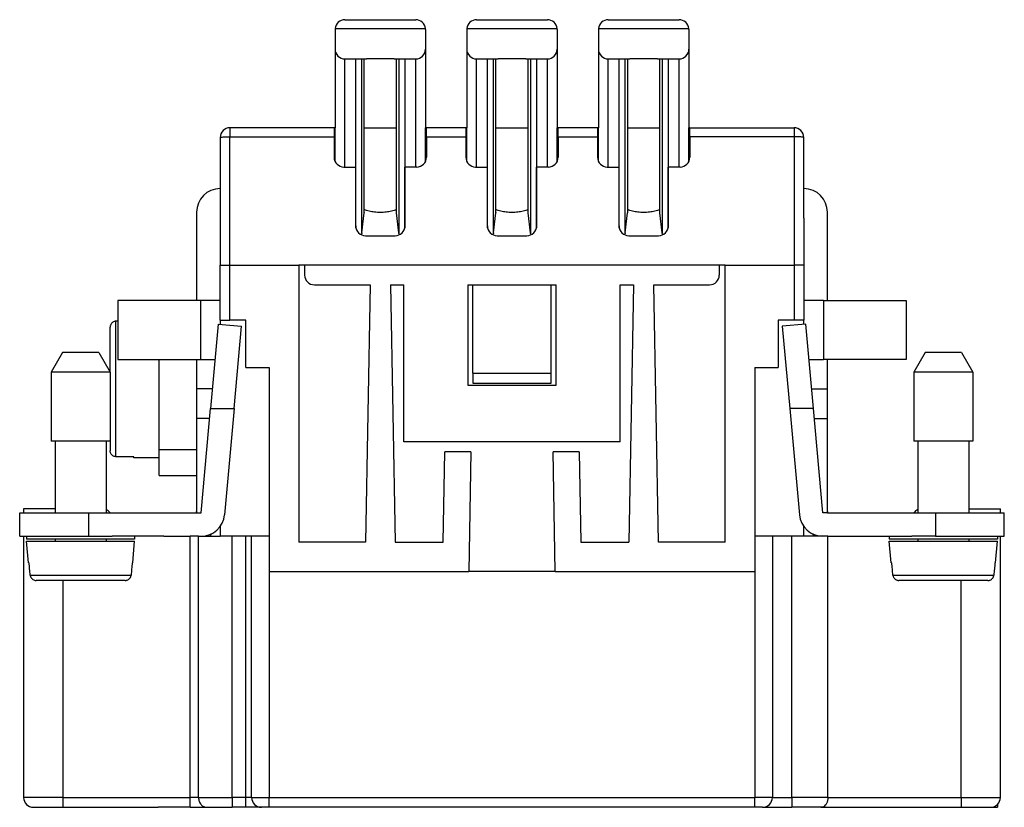
# Model space of a CAD drawing. Units: millimetres. Extents: x 0 to 220, y 0 to 297.
# Drawn here: x 61 to 111, y 152 to 192 of the extents above; entities that cross this region are included whole.
import ezdxf

# ---------------------------------------------------------------- set-up
doc = ezdxf.new("R2010")
doc.units = ezdxf.units.MM

msp = doc.modelspace()

# ---------------------------------------------------------------- linework, layer by layer
at = {"color": 7, "linetype": 'Continuous'}
for p, q in [((77.871, 192.113), (79.368, 192.113)), ((77.871, 192.113), (79.12, 192.113)), ((79.12, 192.113), (79.3, 192.113)), ((79.3, 192.113), (79.345, 192.113)), ((79.345, 192.113), (79.368, 192.113)), ((79.368, 192.113), (79.39, 192.113)), ((79.368, 192.113), (79.39, 192.113)), ((79.39, 192.113), (79.48, 192.113)), ((79.39, 192.113), (79.48, 192.113)), ((79.48, 192.113), (79.503, 192.113)), ((79.48, 192.113), (79.503, 192.113)), ((79.503, 192.113), (79.705, 192.113)), ((79.503, 192.113), (79.593, 192.113)), ((79.593, 192.113), (79.705, 192.113)), ((79.705, 192.113), (79.795, 192.113)), ((79.705, 192.113), (79.818, 192.113)), ((79.795, 192.113), (80.043, 192.113)), ((79.818, 192.113), (79.908, 192.113)), ((79.908, 192.113), (79.953, 192.113)), ((79.953, 192.113), (79.998, 192.113)), ((79.998, 192.113), (80.043, 192.113)), ((80.043, 192.113), (81.471, 192.113)), ((80.043, 192.113), (81.471, 192.113)), ((84.571, 192.113), (85.82, 192.113)), ((84.571, 192.113), (86.068, 192.113)), ((85.82, 192.113), (86, 192.113)), ((86, 192.113), (86.045, 192.113)), ((86.045, 192.113), (86.068, 192.113)), ((86.068, 192.113), (86.09, 192.113)), ((86.068, 192.113), (86.09, 192.113)), ((86.09, 192.113), (86.18, 192.113)), ((86.09, 192.113), (86.18, 192.113)), ((86.18, 192.113), (86.203, 192.113)), ((86.18, 192.113), (86.203, 192.113)), ((86.203, 192.113), (86.293, 192.113)), ((86.203, 192.113), (86.405, 192.113)), ((86.293, 192.113), (86.405, 192.113)), ((86.405, 192.113), (86.518, 192.113)), ((86.405, 192.113), (86.495, 192.113)), ((86.495, 192.113), (86.743, 192.113)), ((86.518, 192.113), (86.608, 192.113)), ((86.608, 192.113), (86.653, 192.113)), ((86.653, 192.113), (86.698, 192.113)), ((86.698, 192.113), (86.743, 192.113)), ((86.743, 192.113), (88.171, 192.113)), ((86.743, 192.113), (88.171, 192.113)), ((91.271, 192.113), (92.52, 192.113)), ((91.271, 192.113), (92.768, 192.113)), ((92.52, 192.113), (92.7, 192.113)), ((92.7, 192.113), (92.745, 192.113)), ((92.745, 192.113), (92.768, 192.113)), ((92.768, 192.113), (92.79, 192.113)), ((92.768, 192.113), (92.79, 192.113)), ((92.79, 192.113), (92.88, 192.113)), ((92.79, 192.113), (92.88, 192.113)), ((92.88, 192.113), (92.903, 192.113)), ((92.88, 192.113), (92.903, 192.113)), ((92.903, 192.113), (92.993, 192.113)), ((92.903, 192.113), (93.105, 192.113)), ((92.993, 192.113), (93.105, 192.113)), ((93.105, 192.113), (93.218, 192.113)), ((93.105, 192.113), (93.195, 192.113)), ((93.195, 192.113), (93.443, 192.113)), ((93.218, 192.113), (93.308, 192.113)), ((93.308, 192.113), (93.353, 192.113)), ((93.353, 192.113), (93.398, 192.113)), ((93.398, 192.113), (93.443, 192.113)), ((93.443, 192.113), (94.871, 192.113)), ((93.443, 192.113), (94.871, 192.113)), ((77.371, 191.613), (77.371, 190.613)), ((77.371, 191.613), (77.371, 190.613)), ((77.373, 191.657), (81.969, 191.657)), ((81.971, 191.613), (81.971, 190.613)), ((81.971, 191.613), (81.971, 190.613)), ((84.071, 191.613), (84.071, 190.613)), ((84.071, 191.613), (84.071, 190.613)), ((84.073, 191.657), (88.669, 191.657)), ((88.671, 191.613), (88.671, 190.613)), ((88.671, 191.613), (88.671, 190.613)), ((90.771, 191.613), (90.771, 190.613)), ((90.771, 191.613), (90.771, 190.613)), ((90.773, 191.657), (95.369, 191.657)), ((95.371, 191.613), (95.371, 190.613)), ((95.371, 191.613), (95.371, 190.613)), ((77.371, 190.613), (77.371, 186.613)), ((77.371, 190.613), (77.371, 186.613)), ((81.971, 190.613), (81.971, 186.613)), ((81.971, 190.613), (81.971, 186.613)), ((84.071, 190.613), (84.071, 186.613)), ((84.071, 190.613), (84.071, 186.613)), ((88.671, 190.613), (88.671, 186.613)), ((88.671, 190.613), (88.671, 186.613)), ((90.771, 190.613), (90.771, 186.613)), ((90.771, 190.613), (90.771, 186.613)), ((95.371, 190.613), (95.371, 186.613)), ((95.371, 190.613), (95.371, 186.613)), ((77.871, 190.113), (78.729, 190.113)), ((77.871, 184.613), (77.871, 190.113)), ((78.43, 181.522), (78.43, 190.113)), ((78.729, 190.113), (78.971, 190.113)), ((78.729, 181.254), (78.729, 190.113)), ((78.857, 186.613), (78.857, 190.113)), ((80.371, 190.113), (78.971, 190.113)), ((80.371, 190.113), (78.971, 190.113)), ((80.371, 190.113), (80.613, 190.113)), ((80.486, 186.613), (80.486, 190.113)), ((80.613, 190.113), (81.471, 190.113)), ((80.613, 190.113), (80.613, 181.254)), ((80.913, 190.113), (80.913, 181.522)), ((81.471, 184.613), (81.471, 190.113)), ((84.571, 184.613), (84.571, 190.113)), ((84.571, 190.113), (85.429, 190.113)), ((85.13, 181.522), (85.13, 190.113)), ((85.429, 181.254), (85.429, 190.113)), ((85.429, 190.113), (85.671, 190.113)), ((85.557, 186.613), (85.557, 190.113)), ((87.071, 190.113), (85.671, 190.113)), ((87.071, 190.113), (85.671, 190.113)), ((87.071, 190.113), (87.313, 190.113)), ((87.186, 186.613), (87.186, 190.113)), ((87.313, 190.113), (87.313, 181.254)), ((87.313, 190.113), (88.171, 190.113)), ((87.613, 190.113), (87.613, 181.522)), ((88.171, 184.613), (88.171, 190.113)), ((91.271, 184.613), (91.271, 190.113)), ((91.271, 190.113), (92.129, 190.113)), ((91.83, 181.522), (91.83, 190.113)), ((92.129, 181.254), (92.129, 190.113)), ((92.129, 190.113), (92.371, 190.113)), ((92.257, 186.613), (92.257, 190.113)), ((93.771, 190.113), (92.371, 190.113)), ((93.771, 190.113), (92.371, 190.113)), ((93.771, 190.113), (94.013, 190.113)), ((93.886, 186.613), (93.886, 190.113)), ((94.013, 190.113), (94.013, 181.254)), ((94.013, 190.113), (94.871, 190.113)), ((94.313, 190.113), (94.313, 181.522)), ((94.871, 184.613), (94.871, 190.113)), ((77.321, 186.613), (72.021, 186.613)), ((72.021, 186.613), (72.021, 186.157)), ((77.321, 186.613), (77.321, 186.157)), ((77.371, 186.613), (77.321, 186.613)), ((77.371, 184.895), (77.371, 186.613)), ((78.857, 186.613), (80.486, 186.613)), ((78.857, 182.444), (78.857, 186.613)), ((80.486, 182.444), (80.486, 186.613)), ((82.021, 186.613), (81.971, 186.613)), ((81.971, 184.895), (81.971, 186.613)), ((82.021, 186.157), (82.021, 186.613)), ((84.021, 186.613), (82.021, 186.613)), ((84.071, 186.613), (84.021, 186.613)), ((84.021, 186.613), (84.021, 186.157)), ((84.071, 184.895), (84.071, 186.613)), ((85.557, 182.444), (85.557, 186.613)), ((85.557, 186.613), (87.186, 186.613)), ((87.186, 182.444), (87.186, 186.613)), ((88.671, 184.895), (88.671, 186.613)), ((88.721, 186.613), (88.671, 186.613)), ((90.721, 186.613), (88.721, 186.613)), ((88.721, 186.157), (88.721, 186.613)), ((90.771, 186.613), (90.721, 186.613)), ((90.721, 186.613), (90.721, 186.157)), ((90.771, 184.895), (90.771, 186.613)), ((92.257, 182.444), (92.257, 186.613)), ((92.257, 186.613), (93.886, 186.613)), ((93.886, 182.444), (93.886, 186.613)), ((95.371, 184.895), (95.371, 186.613)), ((95.421, 186.613), (95.371, 186.613)), ((95.421, 186.613), (100.721, 186.613)), ((95.421, 186.157), (95.421, 186.613)), ((100.721, 186.613), (100.721, 186.157)), ((71.521, 186.113), (71.521, 182.313)), ((72.021, 186.157), (77.321, 186.157)), ((72.021, 179.613), (72.021, 186.157)), ((77.321, 186.157), (77.321, 185.113)), ((82.021, 186.157), (82.021, 185.113)), ((82.021, 186.157), (84.021, 186.157)), ((84.021, 186.157), (84.021, 185.113)), ((88.721, 186.157), (90.721, 186.157)), ((88.721, 186.157), (88.721, 185.113)), ((90.721, 186.157), (90.721, 185.113)), ((100.721, 186.157), (95.421, 186.157)), ((95.421, 186.157), (95.421, 185.113)), ((100.721, 186.157), (100.721, 179.613)), ((101.221, 182.313), (101.221, 186.113)), ((77.821, 184.613), (78.421, 184.613)), ((78.421, 181.613), (78.421, 184.613)), ((80.921, 181.613), (80.921, 184.613)), ((81.521, 184.613), (80.921, 184.613)), ((84.521, 184.613), (85.121, 184.613)), ((85.121, 181.613), (85.121, 184.613)), ((88.221, 184.613), (87.621, 184.613)), ((87.621, 181.613), (87.621, 184.613)), ((91.221, 184.613), (91.821, 184.613)), ((91.821, 181.613), (91.821, 184.613)), ((94.921, 184.613), (94.321, 184.613)), ((94.321, 181.613), (94.321, 184.613)), ((78.857, 182.299), (78.857, 182.444)), ((78.857, 182.299), (78.857, 182.444)), ((80.486, 182.299), (80.486, 182.444)), ((80.486, 182.299), (80.486, 182.444)), ((85.557, 182.299), (85.557, 182.444)), ((85.557, 182.299), (85.557, 182.444)), ((87.186, 182.299), (87.186, 182.444)), ((87.186, 182.299), (87.186, 182.444)), ((92.257, 182.299), (92.257, 182.444)), ((92.257, 182.299), (92.257, 182.444)), ((93.886, 182.299), (93.886, 182.444)), ((93.886, 182.299), (93.886, 182.444)), ((70.321, 182.313), (70.321, 177.813)), ((71.521, 182.313), (71.521, 182.013)), ((71.521, 182.313), (71.521, 182.013)), ((71.521, 182.013), (71.521, 179.613)), ((71.521, 182.013), (71.521, 179.613)), ((78.729, 181.254), (78.856, 182.277)), ((80.613, 181.254), (80.487, 182.277)), ((85.429, 181.254), (85.556, 182.277)), ((87.313, 181.254), (87.187, 182.277)), ((92.129, 181.254), (92.256, 182.277)), ((94.013, 181.254), (93.887, 182.277)), ((101.221, 182.013), (101.221, 182.313)), ((101.221, 182.013), (101.221, 182.313)), ((101.221, 182.013), (101.221, 179.613)), ((101.221, 182.013), (101.221, 179.613)), ((102.421, 177.813), (102.421, 182.313)), ((78.706, 181.211), (78.674, 181.179)), ((78.921, 181.113), (80.421, 181.113)), ((80.637, 181.211), (80.669, 181.179)), ((85.406, 181.211), (85.374, 181.179)), ((85.621, 181.113), (87.121, 181.113)), ((87.337, 181.211), (87.369, 181.179)), ((92.106, 181.211), (92.074, 181.179)), ((92.321, 181.113), (93.821, 181.113)), ((94.037, 181.211), (94.069, 181.179)), ((71.521, 177.813), (71.521, 179.613)), ((71.521, 179.613), (72.021, 179.613)), ((71.521, 177.813), (71.521, 179.613)), ((72.021, 179.613), (75.521, 179.613)), ((72.021, 176.813), (72.021, 179.613)), ((75.521, 179.613), (75.521, 165.513)), ((75.821, 179.613), (75.521, 179.613)), ((77.371, 179.613), (75.821, 179.613)), ((75.821, 179.613), (75.821, 179.113)), ((77.871, 179.613), (77.371, 179.613)), ((81.971, 179.613), (77.371, 179.613)), ((81.471, 179.613), (77.371, 179.613)), ((81.471, 179.613), (77.871, 179.613)), ((81.971, 179.613), (81.471, 179.613)), ((84.071, 179.613), (81.471, 179.613)), ((84.571, 179.613), (84.071, 179.613)), ((88.671, 179.613), (84.071, 179.613)), ((88.671, 179.613), (84.071, 179.613)), ((88.171, 179.613), (84.571, 179.613)), ((88.671, 179.613), (88.171, 179.613)), ((90.771, 179.613), (88.671, 179.613)), ((91.271, 179.613), (90.771, 179.613)), ((95.371, 179.613), (90.771, 179.613)), ((95.371, 179.613), (90.771, 179.613)), ((94.871, 179.613), (91.271, 179.613)), ((95.371, 179.613), (94.871, 179.613)), ((96.921, 179.613), (95.371, 179.613)), ((96.921, 179.613), (96.921, 179.113)), ((97.221, 179.613), (96.921, 179.613)), ((97.221, 165.513), (97.221, 179.613)), ((97.221, 179.613), (100.721, 179.613)), ((100.721, 179.613), (100.721, 176.813)), ((101.221, 179.613), (100.722, 179.613)), ((101.221, 179.613), (101.221, 177.813)), ((101.221, 179.613), (101.221, 177.813)), ((76.321, 178.613), (79.15, 178.613)), ((79.15, 178.613), (78.921, 165.513)), ((80.193, 178.613), (80.871, 178.613)), ((80.193, 178.613), (80.421, 165.513)), ((80.871, 170.613), (80.871, 178.613)), ((84.121, 178.613), (84.371, 178.613)), ((84.121, 178.613), (84.121, 173.513)), ((84.371, 174.113), (84.371, 178.613)), ((84.371, 178.613), (88.371, 178.613)), ((88.371, 178.613), (88.621, 178.613)), ((88.371, 174.113), (88.371, 178.613)), ((88.621, 173.513), (88.621, 178.613)), ((91.871, 178.613), (92.55, 178.613)), ((91.871, 170.613), (91.871, 178.613)), ((92.55, 178.613), (92.321, 165.513)), ((93.593, 178.613), (96.421, 178.613)), ((93.821, 165.513), (93.593, 178.613)), ((70.321, 177.813), (66.321, 177.813)), ((66.321, 177.813), (66.321, 174.813)), ((70.521, 177.813), (70.321, 177.813)), ((70.521, 177.813), (70.521, 174.813)), ((71.521, 177.813), (70.521, 177.813)), ((71.521, 176.813), (71.521, 177.813)), ((71.521, 176.813), (71.521, 177.813)), ((101.221, 177.813), (101.221, 176.813)), ((101.221, 177.813), (101.221, 176.813)), ((102.221, 177.813), (101.221, 177.813)), ((102.221, 177.813), (102.421, 177.813)), ((102.221, 177.813), (102.221, 174.813)), ((102.421, 177.813), (106.421, 177.813)), ((106.421, 177.813), (106.421, 174.813)), ((65.921, 174.163), (65.921, 176.457)), ((66.321, 176.762), (66.221, 176.762)), ((66.221, 169.865), (66.221, 176.762)), ((71.421, 176.613), (71.03, 172.313)), ((71.421, 176.613), (72.616, 176.505)), ((71.521, 176.813), (71.521, 176.604)), ((71.521, 176.813), (71.521, 176.604)), ((71.521, 176.813), (72.021, 176.813)), ((72.821, 176.813), (72.021, 176.813)), ((72.235, 172.313), (72.616, 176.505)), ((72.821, 176.313), (72.821, 176.813)), ((99.921, 176.813), (99.921, 176.313)), ((100.721, 176.813), (99.921, 176.813)), ((101.321, 176.613), (100.126, 176.505)), ((100.126, 176.505), (100.507, 172.313)), ((101.221, 176.813), (100.721, 176.813)), ((101.221, 176.604), (101.221, 176.813)), ((101.221, 176.604), (101.221, 176.813)), ((101.712, 172.313), (101.321, 176.613)), ((72.821, 174.413), (72.821, 176.313)), ((72.821, 174.413), (72.821, 176.313)), ((99.921, 176.313), (99.921, 174.413)), ((99.921, 176.313), (99.921, 174.413)), ((63.499, 175.163), (62.921, 174.163)), ((65.344, 175.163), (63.499, 175.163)), ((65.344, 175.163), (65.921, 174.163)), ((107.399, 175.163), (106.821, 174.163)), ((109.244, 175.163), (107.399, 175.163)), ((109.244, 175.163), (109.821, 174.163)), ((66.321, 174.813), (70.321, 174.813)), ((68.421, 170.213), (68.421, 174.813)), ((70.321, 174.813), (70.321, 173.313)), ((70.321, 174.813), (70.521, 174.813)), ((70.521, 174.813), (71.258, 174.813)), ((72.821, 174.413), (74.021, 174.413)), ((74.021, 174.413), (74.021, 164.013)), ((98.721, 174.413), (99.921, 174.413)), ((98.721, 174.413), (98.721, 164.013)), ((101.485, 174.813), (102.221, 174.813)), ((102.421, 174.813), (102.221, 174.813)), ((102.421, 173.313), (102.421, 174.813)), ((106.421, 174.813), (102.421, 174.813)), ((65.921, 174.163), (62.921, 174.163)), ((62.921, 174.163), (62.921, 170.663)), ((65.921, 174.163), (65.921, 170.663)), ((84.371, 174.113), (84.371, 173.613)), ((84.371, 174.113), (88.371, 174.113)), ((88.371, 173.613), (88.371, 174.113)), ((109.821, 174.163), (106.821, 174.163)), ((106.821, 174.163), (106.821, 170.663)), ((109.821, 174.163), (109.821, 170.663)), ((84.121, 173.513), (88.621, 173.513)), ((84.371, 173.613), (88.371, 173.613)), ((70.321, 173.313), (70.321, 171.813)), ((71.121, 173.313), (70.321, 173.313)), ((101.621, 173.313), (102.421, 173.313)), ((102.421, 171.813), (102.421, 173.313)), ((70.549, 167.013), (71.03, 172.313)), ((71.03, 172.313), (72.235, 172.313)), ((72.235, 172.313), (71.744, 166.905)), ((101.712, 172.313), (100.507, 172.313)), ((100.507, 172.313), (100.999, 166.905)), ((102.194, 167.013), (101.712, 172.313)), ((70.985, 171.813), (70.321, 171.813)), ((70.321, 171.813), (70.321, 168.913)), ((101.758, 171.813), (102.421, 171.813)), ((102.421, 167.067), (102.421, 171.813)), ((65.921, 170.663), (62.921, 170.663)), ((63.121, 170.663), (63.121, 167.013)), ((65.721, 170.663), (65.721, 167.013)), ((65.921, 170.663), (65.921, 170.17)), ((91.871, 170.613), (80.871, 170.613)), ((109.821, 170.663), (106.821, 170.663)), ((107.021, 170.663), (107.021, 167.013)), ((109.621, 170.663), (109.621, 167.013)), ((67.121, 169.865), (66.221, 169.865)), ((67.121, 169.813), (67.121, 169.865)), ((70.321, 170.213), (68.421, 170.213)), ((68.421, 168.913), (68.421, 170.213)), ((82.871, 165.513), (82.952, 170.113)), ((84.275, 170.113), (82.952, 170.113)), ((84.275, 170.113), (84.169, 164.013)), ((89.791, 170.113), (88.467, 170.113)), ((88.574, 164.013), (88.467, 170.113)), ((89.791, 170.113), (89.871, 165.513)), ((68.421, 169.813), (67.121, 169.813)), ((68.421, 168.913), (70.321, 168.913)), ((70.321, 168.913), (70.321, 167.067)), ((61.321, 165.813), (61.321, 167.013)), ((61.321, 167.013), (64.821, 167.013)), ((61.521, 167.213), (61.521, 167.013)), ((63.121, 167.213), (61.521, 167.213)), ((64.821, 167.013), (65.921, 167.013)), ((64.821, 167.013), (64.821, 165.813)), ((65.921, 167.013), (70.314, 167.013)), ((70.314, 167.013), (70.321, 167.013)), ((70.321, 167.067), (70.321, 167.013)), ((70.321, 167.013), (70.549, 167.013)), ((102.421, 167.013), (102.194, 167.013)), ((102.421, 167.013), (102.421, 167.067)), ((102.429, 167.013), (102.421, 167.013)), ((102.429, 167.013), (106.821, 167.013)), ((106.821, 167.013), (107.921, 167.013)), ((107.921, 167.013), (107.921, 165.813)), ((107.921, 167.013), (111.421, 167.013)), ((109.621, 167.213), (111.221, 167.213)), ((111.221, 167.013), (111.221, 167.213)), ((111.421, 165.813), (111.421, 167.013)), ((71.014, 165.813), (71.088, 165.942)), ((71.521, 166.311), (71.521, 165.813)), ((101.221, 165.813), (101.221, 166.311)), ((101.655, 165.942), (101.729, 165.813)), ((61.321, 165.813), (64.821, 165.813)), ((61.521, 165.813), (61.521, 152.513)), ((61.671, 165.813), (61.671, 165.663)), ((67.171, 165.663), (61.671, 165.663)), ((61.671, 165.563), (67.171, 165.563)), ((61.768, 164.463), (61.671, 165.563)), ((63.121, 165.663), (63.121, 165.563)), ((64.821, 165.813), (66.021, 165.813)), ((65.721, 165.663), (65.721, 165.563)), ((66.221, 165.813), (66.021, 165.813)), ((66.221, 165.813), (66.021, 165.813)), ((68.66, 165.813), (66.221, 165.813)), ((68.66, 165.813), (66.221, 165.813)), ((67.075, 164.463), (67.171, 165.563)), ((67.171, 165.813), (67.171, 165.663)), ((68.66, 165.813), (69.371, 165.813)), ((68.66, 165.813), (69.371, 165.813)), ((69.371, 165.813), (69.629, 165.813)), ((69.371, 165.813), (69.629, 165.813)), ((69.629, 165.813), (69.995, 165.813)), ((69.629, 165.813), (69.995, 165.813)), ((70.121, 165.813), (69.995, 165.813)), ((70.121, 165.813), (69.995, 165.813)), ((69.995, 152.513), (69.995, 165.813)), ((70.321, 165.813), (70.121, 165.813)), ((70.321, 165.813), (70.121, 165.813)), ((70.422, 165.813), (70.321, 165.813)), ((70.422, 165.813), (70.321, 165.813)), ((70.422, 165.813), (70.549, 165.813)), ((70.422, 152.513), (70.422, 165.813)), ((70.422, 165.813), (70.549, 165.813)), ((70.549, 165.813), (71.521, 165.813)), ((74.021, 165.813), (71.521, 165.813)), ((72.13, 152.513), (72.13, 165.813)), ((72.821, 152.513), (72.821, 165.813)), ((73.121, 152.513), (73.121, 165.813)), ((78.921, 165.513), (75.521, 165.513)), ((80.421, 165.513), (82.871, 165.513)), ((89.871, 165.513), (92.321, 165.513)), ((97.221, 165.513), (93.821, 165.513)), ((101.221, 165.813), (98.721, 165.813)), ((99.621, 165.813), (99.621, 152.513)), ((100.612, 152.513), (100.612, 165.813)), ((102.194, 165.813), (101.221, 165.813)), ((102.421, 165.813), (102.194, 165.813)), ((102.421, 165.813), (102.194, 165.813)), ((102.445, 165.813), (102.421, 165.813)), ((102.445, 165.813), (102.421, 165.813)), ((102.445, 152.513), (102.445, 165.813)), ((102.445, 165.813), (102.621, 165.813)), ((102.445, 165.813), (102.621, 165.813)), ((102.621, 165.813), (103.371, 165.813)), ((102.621, 165.813), (103.371, 165.813)), ((103.371, 165.813), (104.083, 165.813)), ((103.371, 165.813), (104.083, 165.813)), ((104.083, 165.813), (105.571, 165.813)), ((104.083, 165.813), (105.571, 165.813)), ((105.571, 165.813), (106.521, 165.813)), ((105.571, 165.813), (106.521, 165.813)), ((105.571, 165.813), (105.571, 165.663)), ((111.071, 165.663), (105.571, 165.663)), ((105.668, 164.463), (105.571, 165.563)), ((105.571, 165.563), (111.071, 165.563)), ((106.521, 165.813), (106.721, 165.813)), ((106.521, 165.813), (106.721, 165.813)), ((107.921, 165.813), (106.721, 165.813)), ((107.021, 165.663), (107.021, 165.563)), ((107.921, 165.813), (111.421, 165.813)), ((109.621, 165.663), (109.621, 165.563)), ((110.975, 164.463), (111.071, 165.563)), ((111.071, 165.813), (111.071, 165.663)), ((111.221, 152.513), (111.221, 165.813)), ((61.768, 164.463), (61.798, 164.463)), ((67.045, 164.463), (67.075, 164.463)), ((105.668, 164.463), (105.698, 164.463)), ((110.945, 164.463), (110.975, 164.463)), ((61.853, 163.837), (66.989, 163.837)), ((74.021, 164.013), (84.169, 164.013)), ((74.021, 164.013), (74.021, 152.513)), ((88.574, 164.013), (84.169, 164.013)), ((88.574, 164.013), (98.721, 164.013)), ((98.721, 164.013), (98.721, 152.496)), ((105.753, 163.837), (110.889, 163.837)), ((66.686, 163.563), (62.156, 163.563)), ((63.521, 163.563), (63.521, 152.513)), ((110.586, 163.563), (106.056, 163.563)), ((109.221, 152.513), (109.221, 163.563)), ((63.521, 152.513), (61.521, 152.513)), ((63.521, 152.513), (69.995, 152.513)), ((63.521, 152.513), (63.521, 152.013)), ((70.422, 152.513), (69.995, 152.513)), ((69.995, 152.013), (69.995, 152.513)), ((70.422, 152.513), (72.13, 152.513)), ((72.821, 152.513), (72.13, 152.513)), ((72.13, 152.513), (72.13, 152.013)), ((73.121, 152.513), (72.821, 152.513)), ((72.821, 152.013), (72.821, 152.513)), ((73.121, 152.513), (74.021, 152.513)), ((74.021, 152.513), (74.021, 152.496)), ((98.721, 152.496), (74.021, 152.496)), ((74.021, 152.013), (74.021, 152.496)), ((99.621, 152.513), (98.721, 152.513)), ((98.721, 152.013), (98.721, 152.496)), ((99.621, 152.513), (100.612, 152.513)), ((100.612, 152.513), (100.612, 152.013)), ((102.445, 152.513), (100.612, 152.513)), ((102.445, 152.513), (109.221, 152.513)), ((109.221, 152.513), (109.221, 152.013)), ((109.221, 152.513), (111.221, 152.513)), ((62.021, 152.013), (63.521, 152.013)), ((63.521, 152.013), (68.371, 152.013)), ((66.371, 152.013), (68.371, 152.013)), ((69.995, 152.013), (68.371, 152.013)), ((69.995, 152.013), (70.849, 152.013)), ((70.849, 152.013), (72.13, 152.013)), ((72.821, 152.013), (72.13, 152.013)), ((73.621, 152.013), (72.821, 152.013)), ((74.021, 152.013), (73.621, 152.013)), ((98.721, 152.013), (74.021, 152.013)), ((99.121, 152.013), (98.721, 152.013)), ((99.121, 152.013), (100.612, 152.013)), ((102.082, 152.013), (100.612, 152.013)), ((102.082, 152.013), (104.371, 152.013)), ((104.371, 152.013), (106.371, 152.013)), ((104.371, 152.013), (106.371, 152.013)), ((106.371, 152.013), (109.221, 152.013)), ((109.221, 152.013), (110.721, 152.013)), ((110.731, 152.013), (110.786, 152.013)), ((110.786, 152.018), (110.786, 152.013)), ((110.786, 152.013), (111.072, 152.013)), ((111.072, 152.157), (111.072, 152.013))]:
    msp.add_line(p, q, dxfattribs=at)
for centre, radius, start, end in [((77.871, 191.613), 0.5, 90, 175), ((77.871, 191.613), 0.5, 90, 175), ((81.471, 191.613), 0.5, 5, 90), ((81.471, 191.613), 0.5, 5, 90), ((84.571, 191.613), 0.5, 90, 175), ((84.571, 191.613), 0.5, 90, 175), ((88.171, 191.613), 0.5, 5, 90), ((88.171, 191.613), 0.5, 5, 90), ((91.271, 191.613), 0.5, 90, 175), ((91.271, 191.613), 0.5, 90, 175), ((94.871, 191.613), 0.5, 5, 90), ((94.871, 191.613), 0.5, 5, 90), ((77.871, 191.613), 0.5, 175, 180), ((77.871, 191.613), 0.5, 175, 180), ((81.471, 191.613), 0.5, 0, 5), ((81.471, 191.613), 0.5, 0, 5), ((84.571, 191.613), 0.5, 175, 180), ((84.571, 191.613), 0.5, 175, 180), ((88.171, 191.613), 0.5, 0, 5), ((88.171, 191.613), 0.5, 0, 5), ((91.271, 191.613), 0.5, 175, 180), ((91.271, 191.613), 0.5, 175, 180), ((94.871, 191.613), 0.5, 0, 5), ((94.871, 191.613), 0.5, 0, 5), ((77.871, 190.613), 0.5, 180, 270), ((81.471, 190.613), 0.5, 270, 360), ((84.571, 190.613), 0.5, 180, 270), ((88.171, 190.613), 0.5, 270, 360), ((91.271, 190.613), 0.5, 180, 270), ((94.871, 190.613), 0.5, 270, 360), ((72.021, 186.113), 0.5, 90, 180), ((100.721, 186.113), 0.5, 0, 90), ((77.821, 185.113), 0.5, 180, 270), ((81.521, 185.113), 0.5, 270, 360), ((84.521, 185.113), 0.5, 180, 270), ((88.221, 185.113), 0.5, 270, 360), ((91.221, 185.113), 0.5, 180, 270), ((94.921, 185.113), 0.5, 270, 360), ((71.521, 182.313), 1.2, 90, 180), ((101.221, 182.313), 1.2, 0, 90), ((78.921, 181.613), 0.5, 180, 270), ((80.421, 181.613), 0.5, 270, 0), ((85.621, 181.613), 0.5, 180, 270), ((87.121, 181.613), 0.5, 270, 0), ((92.321, 181.613), 0.5, 180, 270), ((93.821, 181.613), 0.5, 270, 0), ((76.321, 179.113), 0.5, 180, 270), ((96.421, 179.113), 0.5, 270, 0), ((65.521, 166.713), 0.5, 36.8699, 66.4218), ((70.121, 167.067), 0.2, 344.4577, 0), ((70.549, 167.013), 1.2, 270, 354.8056), ((102.194, 167.013), 1.2, 185.1944, 270), ((102.621, 167.067), 0.2, 180, 195.5423), ((107.221, 166.713), 0.5, 113.5782, 143.1301), ((62.021, 152.513), 0.5, 180, 270), ((73.621, 152.513), 0.5, 180, 270), ((99.121, 152.513), 0.5, 270, 0), ((110.721, 152.513), 0.5, 271.0747, 0.0051), ((110.726, 152.513), 0.5, 269.4651, 270.5349)]:
    msp.add_arc(centre, radius, start, end, dxfattribs=at)
for points, knots in [([(71.521, 186.113), (71.527, 186.118), (71.546, 186.132), (71.599, 186.135), (71.675, 186.146), (71.777, 186.152), (71.895, 186.156), (71.978, 186.157), (72.021, 186.157)], [0, 0, 0, 0, 0.0205274, 0.07129, 0.1514435, 0.255543, 0.3755466, 0.5053153, 0.5053153, 0.5053153, 0.5053153]), ([(101.221, 186.113), (101.216, 186.118), (101.196, 186.132), (101.144, 186.135), (101.067, 186.146), (100.966, 186.152), (100.848, 186.156), (100.765, 186.157), (100.721, 186.157)], [0, 0, 0, 0, 0.0205274, 0.07129, 0.1514435, 0.255543, 0.3755466, 0.5053153, 0.5053153, 0.5053153, 0.5053153]), ([(80.486, 182.444), (80.407, 182.416), (80.239, 182.356), (79.964, 182.312), (79.671, 182.295), (79.378, 182.312), (79.103, 182.356), (78.936, 182.416), (78.857, 182.444)], [0, 0, 0, 0, 0.250749, 0.53277, 0.831366, 1.129962, 1.411983, 1.662732, 1.662732, 1.662732, 1.662732]), ([(80.486, 182.444), (80.407, 182.416), (80.239, 182.356), (79.964, 182.312), (79.671, 182.295), (79.378, 182.312), (79.103, 182.356), (78.936, 182.416), (78.857, 182.444)], [0, 0, 0, 0, 0.250749, 0.53277, 0.831366, 1.129962, 1.411983, 1.662732, 1.662732, 1.662732, 1.662732]), ([(87.186, 182.444), (87.107, 182.416), (86.939, 182.356), (86.664, 182.312), (86.371, 182.295), (86.078, 182.312), (85.803, 182.356), (85.636, 182.416), (85.557, 182.444)], [0, 0, 0, 0, 0.250749, 0.53277, 0.831366, 1.129962, 1.411983, 1.662732, 1.662732, 1.662732, 1.662732]), ([(87.186, 182.444), (87.107, 182.416), (86.939, 182.356), (86.664, 182.312), (86.371, 182.295), (86.078, 182.312), (85.803, 182.356), (85.636, 182.416), (85.557, 182.444)], [0, 0, 0, 0, 0.250749, 0.53277, 0.831366, 1.129962, 1.411983, 1.662732, 1.662732, 1.662732, 1.662732]), ([(93.886, 182.444), (93.807, 182.416), (93.639, 182.356), (93.364, 182.312), (93.071, 182.295), (92.778, 182.312), (92.503, 182.356), (92.336, 182.416), (92.257, 182.444)], [0, 0, 0, 0, 0.250749, 0.53277, 0.831366, 1.129962, 1.411983, 1.662732, 1.662732, 1.662732, 1.662732]), ([(93.886, 182.444), (93.807, 182.416), (93.639, 182.356), (93.364, 182.312), (93.071, 182.295), (92.778, 182.312), (92.503, 182.356), (92.336, 182.416), (92.257, 182.444)], [0, 0, 0, 0, 0.250749, 0.53277, 0.831366, 1.129962, 1.411983, 1.662732, 1.662732, 1.662732, 1.662732]), ([(78.857, 182.299), (78.857, 182.296), (78.857, 182.288), (78.856, 182.281), (78.856, 182.277)], [0, 0, 0, 0, 0.01111674, 0.02226804, 0.02226804, 0.02226804, 0.02226804]), ([(80.487, 182.277), (80.487, 182.281), (80.486, 182.288), (80.486, 182.296), (80.486, 182.299)], [0, 0, 0, 0, 0.01115131, 0.02226804, 0.02226804, 0.02226804, 0.02226804]), ([(85.557, 182.299), (85.557, 182.296), (85.557, 182.288), (85.556, 182.281), (85.556, 182.277)], [0, 0, 0, 0, 0.01111674, 0.02226804, 0.02226804, 0.02226804, 0.02226804]), ([(87.187, 182.277), (87.187, 182.281), (87.186, 182.288), (87.186, 182.296), (87.186, 182.299)], [0, 0, 0, 0, 0.01115131, 0.02226804, 0.02226804, 0.02226804, 0.02226804]), ([(92.257, 182.299), (92.257, 182.296), (92.257, 182.288), (92.256, 182.281), (92.256, 182.277)], [0, 0, 0, 0, 0.01111674, 0.02226804, 0.02226804, 0.02226804, 0.02226804]), ([(93.887, 182.277), (93.887, 182.281), (93.886, 182.288), (93.886, 182.296), (93.886, 182.299)], [0, 0, 0, 0, 0.01115131, 0.02226804, 0.02226804, 0.02226804, 0.02226804]), ([(78.729, 181.254), (78.728, 181.247), (78.723, 181.23), (78.712, 181.218), (78.706, 181.211)], [0, 0, 0, 0, 0.02315473, 0.04974041, 0.04974041, 0.04974041, 0.04974041]), ([(80.637, 181.211), (80.631, 181.218), (80.619, 181.23), (80.615, 181.247), (80.613, 181.254)], [0, 0, 0, 0, 0.02658569, 0.04974041, 0.04974041, 0.04974041, 0.04974041]), ([(85.429, 181.254), (85.428, 181.247), (85.423, 181.23), (85.412, 181.218), (85.406, 181.211)], [0, 0, 0, 0, 0.02315473, 0.04974041, 0.04974041, 0.04974041, 0.04974041]), ([(87.337, 181.211), (87.331, 181.218), (87.319, 181.23), (87.315, 181.247), (87.313, 181.254)], [0, 0, 0, 0, 0.02658569, 0.04974041, 0.04974041, 0.04974041, 0.04974041]), ([(92.129, 181.254), (92.128, 181.247), (92.123, 181.23), (92.112, 181.218), (92.106, 181.211)], [0, 0, 0, 0, 0.02315473, 0.04974041, 0.04974041, 0.04974041, 0.04974041]), ([(94.037, 181.211), (94.031, 181.218), (94.019, 181.23), (94.015, 181.247), (94.013, 181.254)], [0, 0, 0, 0, 0.02658569, 0.04974041, 0.04974041, 0.04974041, 0.04974041]), ([(66.221, 176.762), (66.209, 176.761), (66.179, 176.76), (66.126, 176.748), (66.065, 176.721), (66.011, 176.677), (65.964, 176.619), (65.936, 176.558), (65.923, 176.499), (65.922, 176.47), (65.921, 176.457)], [0, 0, 0, 0, 0.038468, 0.0885731, 0.1626953, 0.2370858, 0.2943447, 0.3855836, 0.435564, 0.4742055, 0.4742055, 0.4742055, 0.4742055]), ([(66.221, 169.865), (66.205, 169.866), (66.175, 169.867), (66.122, 169.881), (66.065, 169.906), (66.002, 169.957), (65.958, 170.018), (65.934, 170.078), (65.923, 170.126), (65.922, 170.155), (65.921, 170.17)], [0, 0, 0, 0, 0.0500859, 0.088573, 0.1626952, 0.2370858, 0.3280271, 0.385582, 0.4298747, 0.4742077, 0.4742077, 0.4742077, 0.4742077]), ([(61.853, 163.837), (61.849, 163.889), (61.839, 163.994), (61.826, 164.15), (61.812, 164.307), (61.803, 164.411), (61.798, 164.463)], [0, 0, 0, 0, 0.1571488, 0.3142976, 0.4714464, 0.6285952, 0.6285952, 0.6285952, 0.6285952]), ([(67.045, 164.463), (67.04, 164.411), (67.031, 164.307), (67.017, 164.15), (67.003, 163.994), (66.994, 163.889), (66.989, 163.837)], [0, 0, 0, 0, 0.1571488, 0.3142976, 0.4714464, 0.6285952, 0.6285952, 0.6285952, 0.6285952]), ([(105.753, 163.837), (105.749, 163.889), (105.739, 163.994), (105.726, 164.15), (105.712, 164.307), (105.703, 164.411), (105.698, 164.463)], [0, 0, 0, 0, 0.1571488, 0.3142976, 0.4714464, 0.6285952, 0.6285952, 0.6285952, 0.6285952]), ([(110.945, 164.463), (110.94, 164.411), (110.931, 164.307), (110.917, 164.15), (110.903, 163.994), (110.894, 163.889), (110.889, 163.837)], [0, 0, 0, 0, 0.1571488, 0.3142976, 0.4714464, 0.6285952, 0.6285952, 0.6285952, 0.6285952]), ([(61.853, 163.837), (61.855, 163.825), (61.858, 163.8), (61.871, 163.757), (61.897, 163.701), (61.941, 163.647), (62.006, 163.599), (62.065, 163.575), (62.12, 163.565), (62.145, 163.564), (62.156, 163.563)], [0, 0, 0, 0, 0.037686, 0.075398, 0.1324674, 0.223643, 0.2808639, 0.3719827, 0.4137644, 0.4473754, 0.4473754, 0.4473754, 0.4473754]), ([(66.686, 163.563), (66.699, 163.564), (66.724, 163.565), (66.768, 163.573), (66.827, 163.594), (66.885, 163.632), (66.939, 163.691), (66.969, 163.746), (66.985, 163.799), (66.988, 163.825), (66.989, 163.837)], [0, 0, 0, 0, 0.0379895, 0.0759537, 0.1332826, 0.2237287, 0.2808157, 0.3713314, 0.4093708, 0.4473837, 0.4473837, 0.4473837, 0.4473837]), ([(105.753, 163.837), (105.755, 163.826), (105.758, 163.801), (105.77, 163.759), (105.797, 163.701), (105.848, 163.638), (105.916, 163.594), (105.975, 163.573), (106.019, 163.565), (106.044, 163.564), (106.056, 163.563)], [0, 0, 0, 0, 0.0335101, 0.0753961, 0.1324655, 0.2236412, 0.3145064, 0.3719796, 0.4096643, 0.4473739, 0.4473739, 0.4473739, 0.4473739]), ([(110.586, 163.563), (110.599, 163.564), (110.624, 163.565), (110.674, 163.574), (110.732, 163.597), (110.789, 163.636), (110.839, 163.691), (110.87, 163.747), (110.885, 163.801), (110.888, 163.826), (110.889, 163.837)], [0, 0, 0, 0, 0.0379895, 0.0759537, 0.1499882, 0.223785, 0.280872, 0.3713877, 0.4136768, 0.4474381, 0.4474381, 0.4474381, 0.4474381]), ([(70.422, 152.513), (70.428, 152.448), (70.44, 152.321), (70.536, 152.156), (70.677, 152.037), (70.793, 152.021), (70.849, 152.013)], [0, 0, 0, 0, 0.1940835, 0.3808551, 0.5567674, 0.724578, 0.724578, 0.724578, 0.724578]), ([(102.445, 152.513), (102.445, 152.49), (102.443, 152.444), (102.434, 152.381), (102.422, 152.324), (102.403, 152.266), (102.375, 152.202), (102.327, 152.127), (102.262, 152.066), (102.189, 152.03), (102.131, 152.015), (102.098, 152.014), (102.082, 152.013)], [0, 0, 0, 0, 0.0699476, 0.1392884, 0.188059, 0.2453523, 0.3229766, 0.3975743, 0.5100872, 0.586089, 0.6401048, 0.6868275, 0.6868275, 0.6868275, 0.6868275])]:
    msp.add_open_spline(points, degree=3, knots=knots, dxfattribs=at)
for points in [[(72.021, 179.613), (72.021, 179.613), (72.021, 179.613), (72.021, 179.613), (72.021, 179.613)], [(100.722, 179.613), (100.722, 179.613), (100.721, 179.613), (100.721, 179.613), (100.721, 179.613)]]:
    msp.add_open_spline(points, degree=3, dxfattribs=at)

doc.saveas('drawing.dxf')
